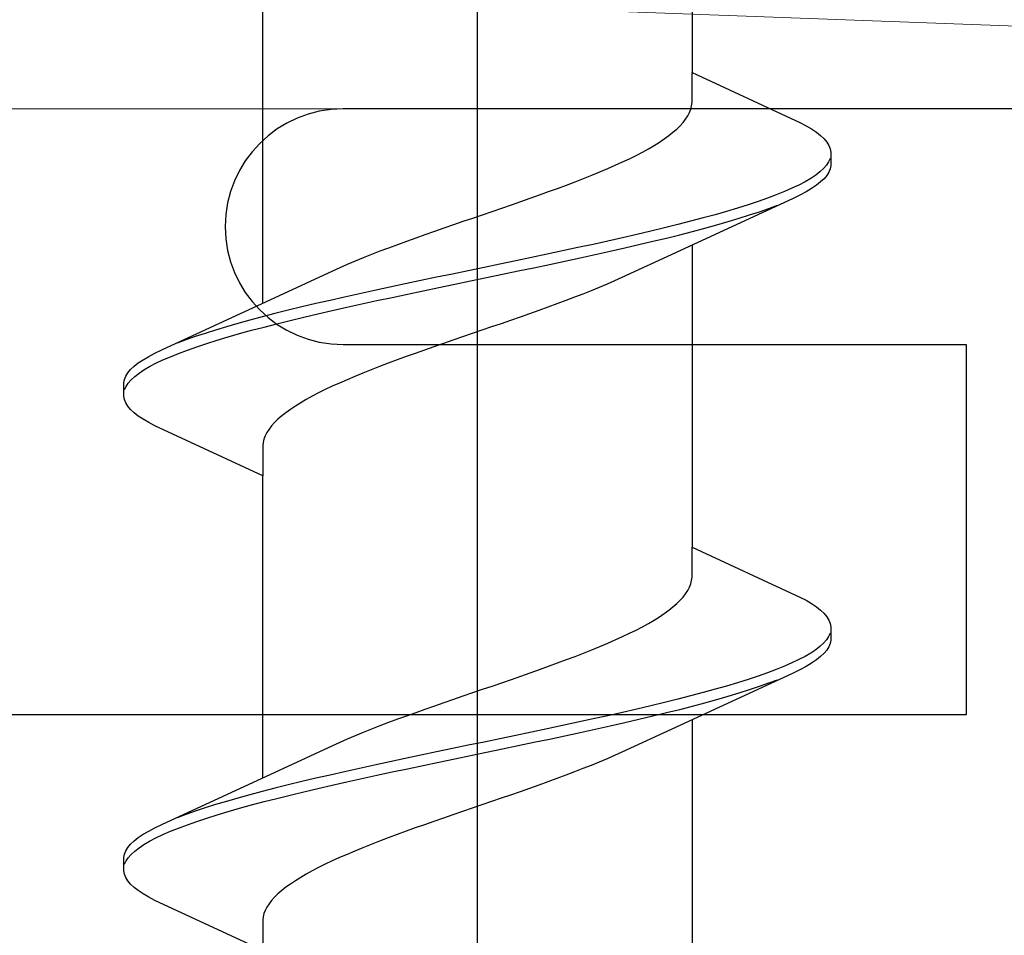
# Model space of a CAD drawing. Extents: x 0 to 990, y 0 to 1603.
# Drawn here: x 299 to 305, y 1188 to 1193 of the extents above; entities that cross this region are included whole.
import ezdxf

# ---------------------------------------------------------------- set-up
doc = ezdxf.new("R2010")
doc.units = 0
doc.layers.add('YKK_13', color=4, linetype='CONTINUOUS', lineweight=30)
doc.layers.add('YSS_K', color=3, linetype='CONTINUOUS', lineweight=13)

msp = doc.modelspace()

# ---------------------------------------------------------------- linework, layer by layer
at = {"layer": 'YKK_13', "linetype": 'ByBlock', "lineweight": -2}
msp.add_line((302.0484, 1150.489, 0), (302.0484, 1233.487, 0), dxfattribs=at)
at = {"layer": 'YKK_13', "linetype": 'ByBlock', "lineweight": -2, "ltscale": 3}
for p, q in [((303.3232, 1194.4973, 0), (303.3232, 1192.7032, 0)), ((300.7737, 1191.3324, 0), (300.7737, 1193.1266, 0)), ((303.3232, 1192.5238, 0), (303.3232, 1192.7032, 0)), ((303.3232, 1192.7032, 0), (303.9637, 1192.4065, 0)), ((303.3157, 1192.4847, 0), (303.3207, 1192.5043, 0)), ((303.3207, 1192.5043, 0), (303.3232, 1192.5238, 0)), ((303.2854, 1192.4259, 0), (303.298, 1192.4455, 0)), ((303.298, 1192.4455, 0), (303.3081, 1192.4651, 0)), ((303.3081, 1192.4651, 0), (303.3157, 1192.4847, 0)), ((303.2326, 1192.3672, 0), (303.2526, 1192.3868, 0)), ((303.2526, 1192.3868, 0), (303.2702, 1192.4063, 0)), ((303.2702, 1192.4063, 0), (303.2854, 1192.4259, 0)), ((303.9637, 1192.4065, 0), (304.0005, 1192.387, 0)), ((304.0005, 1192.387, 0), (304.0333, 1192.3674, 0)), ((303.1585, 1192.3084, 0), (303.1855, 1192.328, 0)), ((303.1855, 1192.328, 0), (303.2102, 1192.3476, 0)), ((303.2102, 1192.3476, 0), (303.2326, 1192.3672, 0)), ((304.0333, 1192.3674, 0), (304.0621, 1192.3478, 0)), ((304.0621, 1192.3478, 0), (304.0869, 1192.3282, 0)), ((304.0869, 1192.3282, 0), (304.1075, 1192.3086, 0)), ((303.0642, 1192.2497, 0), (303.0978, 1192.2693, 0)), ((303.0978, 1192.2693, 0), (303.1292, 1192.2888, 0)), ((303.1292, 1192.2888, 0), (303.1585, 1192.3084, 0)), ((304.1075, 1192.3086, 0), (304.1241, 1192.289, 0)), ((304.1241, 1192.289, 0), (304.1364, 1192.2695, 0)), ((304.1364, 1192.2695, 0), (304.1445, 1192.2499, 0)), ((302.9516, 1192.1909, 0), (302.9911, 1192.2105, 0)), ((302.9911, 1192.2105, 0), (303.0287, 1192.2301, 0)), ((303.0287, 1192.2301, 0), (303.0642, 1192.2497, 0)), ((304.1445, 1192.2499, 0), (304.1484, 1192.2303, 0)), ((304.1484, 1192.2303, 0), (304.1484, 1192.1503, 0)), ((302.8226, 1192.1322, 0), (302.8673, 1192.1518, 0)), ((302.8673, 1192.1518, 0), (302.9103, 1192.1713, 0)), ((302.9103, 1192.1713, 0), (302.9516, 1192.1909, 0)), ((304.1218, 1192.152, 0), (304.1047, 1192.1324, 0)), ((304.1348, 1192.1715, 0), (304.1218, 1192.152, 0)), ((304.1436, 1192.1911, 0), (304.1348, 1192.1715, 0)), ((304.1484, 1192.1503, 0), (304.1445, 1192.1307, 0)), ((302.6797, 1192.0734, 0), (302.7287, 1192.093, 0)), ((302.7287, 1192.093, 0), (302.7764, 1192.1126, 0)), ((302.7764, 1192.1126, 0), (302.8226, 1192.1322, 0)), ((304.058, 1192.0932, 0), (304.0286, 1192.0736, 0)), ((304.0834, 1192.1128, 0), (304.058, 1192.0932, 0)), ((304.1047, 1192.1324, 0), (304.0834, 1192.1128, 0)), ((304.1241, 1192.0915, 0), (304.1075, 1192.072, 0)), ((304.1364, 1192.1111, 0), (304.1241, 1192.0915, 0)), ((304.1445, 1192.1307, 0), (304.1364, 1192.1111, 0)), ((302.5252, 1192.0147, 0), (302.5778, 1192.0343, 0)), ((302.5778, 1192.0343, 0), (302.6293, 1192.0538, 0)), ((302.6293, 1192.0538, 0), (302.6797, 1192.0734, 0)), ((303.9578, 1192.0345, 0), (303.9166, 1192.0149, 0)), ((303.9952, 1192.054, 0), (303.9578, 1192.0345, 0)), ((304.0286, 1192.0736, 0), (303.9952, 1192.054, 0)), ((304.0621, 1192.0328, 0), (304.0333, 1192.0132, 0)), ((304.0869, 1192.0524, 0), (304.0621, 1192.0328, 0)), ((304.1075, 1192.072, 0), (304.0869, 1192.0524, 0)), ((302.3622, 1191.9559, 0), (302.4173, 1191.9755, 0)), ((302.4173, 1191.9755, 0), (302.4717, 1191.9951, 0)), ((302.4717, 1191.9951, 0), (302.5252, 1192.0147, 0)), ((303.8231, 1191.9757, 0), (303.7709, 1191.9561, 0)), ((303.8717, 1191.9953, 0), (303.8231, 1191.9757, 0)), ((303.9166, 1192.0149, 0), (303.8717, 1191.9953, 0)), ((303.9637, 1191.974, 0), (303.9231, 1191.9545, 0)), ((304.0005, 1191.9936, 0), (303.9637, 1191.974, 0)), ((304.0333, 1192.0132, 0), (304.0005, 1191.9936, 0)), ((302.1935, 1191.8972, 0), (302.2502, 1191.9168, 0)), ((302.2502, 1191.9168, 0), (302.3064, 1191.9363, 0)), ((302.3064, 1191.9363, 0), (302.3622, 1191.9559, 0)), ((303.9231, 1191.9545, 0), (303.2245, 1191.6317, 0)), ((303.6562, 1191.917, 0), (303.5939, 1191.8974, 0)), ((303.7152, 1191.9365, 0), (303.6562, 1191.917, 0)), ((303.7709, 1191.9561, 0), (303.7152, 1191.9365, 0)), ((303.779, 1191.8957, 0), (303.8307, 1191.9153, 0)), ((302.0221, 1191.8384, 0), (302.0793, 1191.858, 0)), ((302.0793, 1191.858, 0), (302.1365, 1191.8776, 0)), ((302.1365, 1191.8776, 0), (302.1935, 1191.8972, 0)), ((303.4602, 1191.8582, 0), (303.389, 1191.8386, 0)), ((303.5286, 1191.8778, 0), (303.4602, 1191.8582, 0)), ((303.5939, 1191.8974, 0), (303.5286, 1191.8778, 0)), ((303.6036, 1191.837, 0), (303.6653, 1191.8565, 0)), ((303.6653, 1191.8565, 0), (303.7239, 1191.8761, 0)), ((303.7239, 1191.8761, 0), (303.779, 1191.8957, 0)), ((301.8513, 1191.7797, 0), (301.908, 1191.7993, 0)), ((301.908, 1191.7993, 0), (301.965, 1191.8188, 0)), ((301.965, 1191.8188, 0), (302.0221, 1191.8384, 0)), ((303.2387, 1191.7995, 0), (303.1599, 1191.7799, 0)), ((303.3151, 1191.819, 0), (303.2387, 1191.7995, 0)), ((303.389, 1191.8386, 0), (303.3151, 1191.819, 0)), ((303.4, 1191.7782, 0), (303.4708, 1191.7978, 0)), ((303.4708, 1191.7978, 0), (303.5387, 1191.8174, 0)), ((303.5387, 1191.8174, 0), (303.6036, 1191.837, 0)), ((301.684, 1191.7209, 0), (301.7391, 1191.7405, 0)), ((301.7391, 1191.7405, 0), (301.7949, 1191.7601, 0)), ((301.7949, 1191.7601, 0), (301.8513, 1191.7797, 0)), ((302.9956, 1191.7407, 0), (302.9106, 1191.7211, 0)), ((303.0788, 1191.7603, 0), (302.9956, 1191.7407, 0)), ((303.1599, 1191.7799, 0), (303.0788, 1191.7603, 0)), ((303.1719, 1191.7195, 0), (303.2504, 1191.739, 0)), ((303.2504, 1191.739, 0), (303.3265, 1191.7586, 0)), ((303.3265, 1191.7586, 0), (303.4, 1191.7782, 0)), ((301.5232, 1191.6622, 0), (301.5759, 1191.6818, 0)), ((301.5759, 1191.6818, 0), (301.6295, 1191.7013, 0)), ((301.6295, 1191.7013, 0), (301.684, 1191.7209, 0)), ((302.7354, 1191.682, 0), (302.6457, 1191.6624, 0)), ((302.8238, 1191.7015, 0), (302.7354, 1191.682, 0)), ((302.9106, 1191.7211, 0), (302.8238, 1191.7015, 0)), ((302.9236, 1191.6607, 0), (303.0083, 1191.6803, 0)), ((303.0083, 1191.6803, 0), (303.0912, 1191.6999, 0)), ((303.0912, 1191.6999, 0), (303.1719, 1191.7195, 0)), ((303.3232, 1191.6773, 0), (303.3232, 1189.8832, 0)), ((301.372, 1191.6034, 0), (301.4212, 1191.623, 0)), ((301.4212, 1191.623, 0), (301.4717, 1191.6426, 0)), ((301.4717, 1191.6426, 0), (301.5232, 1191.6622, 0)), ((302.4628, 1191.6232, 0), (302.37, 1191.6036, 0)), ((302.5547, 1191.6428, 0), (302.4628, 1191.6232, 0)), ((302.6457, 1191.6624, 0), (302.5547, 1191.6428, 0)), ((302.6593, 1191.602, 0), (302.7489, 1191.6215, 0)), ((302.7489, 1191.6215, 0), (302.837, 1191.6411, 0)), ((302.837, 1191.6411, 0), (302.9236, 1191.6607, 0)), ((303.2245, 1191.6317, 0), (302.9069, 1191.4847, 0)), ((301.2331, 1191.5447, 0), (301.2779, 1191.5643, 0)), ((301.2779, 1191.5643, 0), (301.3242, 1191.5838, 0)), ((301.3242, 1191.5838, 0), (301.372, 1191.6034, 0)), ((302.1826, 1191.5645, 0), (302.0884, 1191.5449, 0)), ((302.2765, 1191.584, 0), (302.1826, 1191.5645, 0)), ((302.37, 1191.6036, 0), (302.2765, 1191.584, 0)), ((302.384, 1191.5432, 0), (302.4767, 1191.5628, 0)), ((302.4767, 1191.5628, 0), (302.5686, 1191.5824, 0)), ((302.5686, 1191.5824, 0), (302.6593, 1191.602, 0)), ((300.8724, 1191.378, 0), (301.1899, 1191.5251, 0)), ((301.1899, 1191.5251, 0), (301.2331, 1191.5447, 0)), ((301.9, 1191.5057, 0), (301.8062, 1191.4861, 0)), ((301.9942, 1191.5253, 0), (301.9, 1191.5057, 0)), ((302.0884, 1191.5449, 0), (301.9942, 1191.5253, 0)), ((302.1027, 1191.4845, 0), (302.1968, 1191.504, 0)), ((302.1968, 1191.504, 0), (302.2907, 1191.5236, 0)), ((302.2907, 1191.5236, 0), (302.384, 1191.5432, 0)), ((301.6201, 1191.447, 0), (301.5283, 1191.4274, 0)), ((301.7128, 1191.4665, 0), (301.6201, 1191.447, 0)), ((301.8062, 1191.4861, 0), (301.7128, 1191.4665, 0)), ((301.8204, 1191.4257, 0), (301.9143, 1191.4453, 0)), ((301.9143, 1191.4453, 0), (302.0084, 1191.4649, 0)), ((302.0084, 1191.4649, 0), (302.1027, 1191.4845, 0)), ((302.819, 1191.4455, 0), (302.7726, 1191.4259, 0)), ((302.8638, 1191.4651, 0), (302.819, 1191.4455, 0)), ((302.9069, 1191.4847, 0), (302.8638, 1191.4651, 0)), ((301.348, 1191.3882, 0), (301.2599, 1191.3686, 0)), ((301.4375, 1191.4078, 0), (301.348, 1191.3882, 0)), ((301.5283, 1191.4274, 0), (301.4375, 1191.4078, 0)), ((301.5421, 1191.367, 0), (301.6341, 1191.3865, 0)), ((301.6341, 1191.3865, 0), (301.7269, 1191.4061, 0)), ((301.7269, 1191.4061, 0), (301.8204, 1191.4257, 0)), ((302.6757, 1191.3867, 0), (302.6252, 1191.3672, 0)), ((302.7248, 1191.4063, 0), (302.6757, 1191.3867, 0)), ((302.7726, 1191.4259, 0), (302.7248, 1191.4063, 0)), ((300.1738, 1191.0553, 0), (300.8724, 1191.378, 0)), ((301.0885, 1191.3295, 0), (301.0057, 1191.3099, 0)), ((301.1733, 1191.349, 0), (301.0885, 1191.3295, 0)), ((301.2599, 1191.3686, 0), (301.1733, 1191.349, 0)), ((301.2731, 1191.3082, 0), (301.3615, 1191.3278, 0)), ((301.3615, 1191.3278, 0), (301.4512, 1191.3474, 0)), ((301.4512, 1191.3474, 0), (301.5421, 1191.367, 0)), ((302.521, 1191.328, 0), (302.4674, 1191.3084, 0)), ((302.5736, 1191.3476, 0), (302.521, 1191.328, 0)), ((302.6252, 1191.3672, 0), (302.5736, 1191.3476, 0)), ((300.8464, 1191.2707, 0), (300.7704, 1191.2511, 0)), ((300.9249, 1191.2903, 0), (300.8464, 1191.2707, 0)), ((301.0057, 1191.3099, 0), (300.9249, 1191.2903, 0)), ((301.0181, 1191.2495, 0), (301.1012, 1191.269, 0)), ((301.1012, 1191.269, 0), (301.1863, 1191.2886, 0)), ((301.1863, 1191.2886, 0), (301.2731, 1191.3082, 0)), ((302.3577, 1191.2692, 0), (302.3019, 1191.2497, 0)), ((302.4129, 1191.2888, 0), (302.3577, 1191.2692, 0)), ((302.4674, 1191.3084, 0), (302.4129, 1191.2888, 0)), ((300.6261, 1191.212, 0), (300.5582, 1191.1924, 0)), ((300.6969, 1191.2315, 0), (300.6261, 1191.212, 0)), ((300.7704, 1191.2511, 0), (300.6969, 1191.2315, 0)), ((300.7817, 1191.1907, 0), (300.8582, 1191.2103, 0)), ((300.8582, 1191.2103, 0), (300.937, 1191.2299, 0)), ((300.937, 1191.2299, 0), (301.0181, 1191.2495, 0)), ((302.1889, 1191.2105, 0), (302.1319, 1191.1909, 0)), ((302.2456, 1191.2301, 0), (302.1889, 1191.2105, 0)), ((302.3019, 1191.2497, 0), (302.2456, 1191.2301, 0)), ((300.4315, 1191.1532, 0), (300.373, 1191.1336, 0)), ((300.4933, 1191.1728, 0), (300.4315, 1191.1532, 0)), ((300.5582, 1191.1924, 0), (300.4933, 1191.1728, 0)), ((300.5683, 1191.132, 0), (300.6366, 1191.1515, 0)), ((300.6366, 1191.1515, 0), (300.7078, 1191.1711, 0)), ((300.7078, 1191.1711, 0), (300.7817, 1191.1907, 0)), ((302.0175, 1191.1517, 0), (301.9604, 1191.1322, 0)), ((302.0747, 1191.1713, 0), (302.0175, 1191.1517, 0)), ((302.1319, 1191.1909, 0), (302.0747, 1191.1713, 0)), ((300.3179, 1191.114, 0), (300.2662, 1191.0945, 0)), ((300.373, 1191.1336, 0), (300.3179, 1191.114, 0)), ((300.3816, 1191.0732, 0), (300.4407, 1191.0928, 0)), ((300.4407, 1191.0928, 0), (300.5029, 1191.1124, 0)), ((300.5029, 1191.1124, 0), (300.5683, 1191.132, 0)), ((301.8467, 1191.093, 0), (301.7904, 1191.0734, 0)), ((301.9034, 1191.1126, 0), (301.8467, 1191.093, 0)), ((301.9604, 1191.1322, 0), (301.9034, 1191.1126, 0)), ((300.0964, 1191.0161, 0), (300.1331, 1191.0357, 0)), ((300.1331, 1191.0357, 0), (300.1738, 1191.0553, 0)), ((300.2252, 1191.0145, 0), (300.2738, 1191.034, 0)), ((300.2738, 1191.034, 0), (300.326, 1191.0536, 0)), ((300.326, 1191.0536, 0), (300.3816, 1191.0732, 0)), ((301.6795, 1191.0342, 0), (301.6252, 1191.0147, 0)), ((301.7347, 1191.0538, 0), (301.6795, 1191.0342, 0)), ((301.7904, 1191.0734, 0), (301.7347, 1191.0538, 0)), ((300.01, 1190.9574, 0), (300.0348, 1190.977, 0)), ((300.0348, 1190.977, 0), (300.0636, 1190.9965, 0)), ((300.0636, 1190.9965, 0), (300.0964, 1191.0161, 0)), ((300.1017, 1190.9557, 0), (300.139, 1190.9753, 0)), ((300.139, 1190.9753, 0), (300.1802, 1190.9949, 0)), ((300.1802, 1190.9949, 0), (300.2252, 1191.0145, 0)), ((301.5191, 1190.9755, 0), (301.4675, 1190.9559, 0)), ((301.5716, 1190.9951, 0), (301.5191, 1190.9755, 0)), ((301.6252, 1191.0147, 0), (301.5716, 1190.9951, 0)), ((299.9605, 1190.8986, 0), (299.9728, 1190.9182, 0)), ((299.9728, 1190.9182, 0), (299.9893, 1190.9378, 0)), ((299.9893, 1190.9378, 0), (300.01, 1190.9574, 0)), ((300.0135, 1190.897, 0), (300.0389, 1190.9165, 0)), ((300.0389, 1190.9165, 0), (300.0683, 1190.9361, 0)), ((300.0683, 1190.9361, 0), (300.1017, 1190.9557, 0)), ((301.3681, 1190.9167, 0), (301.3205, 1190.8972, 0)), ((301.4172, 1190.9363, 0), (301.3681, 1190.9167, 0)), ((301.4675, 1190.9559, 0), (301.4172, 1190.9363, 0)), ((299.9484, 1190.8595, 0), (299.9523, 1190.879, 0)), ((299.9484, 1190.7795, 0), (299.9484, 1190.8595, 0)), ((299.9523, 1190.879, 0), (299.9605, 1190.8986, 0)), ((299.9621, 1190.8382, 0), (299.975, 1190.8578, 0)), ((299.975, 1190.8578, 0), (299.9922, 1190.8774, 0)), ((299.9922, 1190.8774, 0), (300.0135, 1190.897, 0)), ((301.2296, 1190.858, 0), (301.1865, 1190.8384, 0)), ((301.2742, 1190.8776, 0), (301.2296, 1190.858, 0)), ((301.3205, 1190.8972, 0), (301.2742, 1190.8776, 0)), ((299.9533, 1190.8186, 0), (299.9621, 1190.8382, 0)), ((301.1058, 1190.7992, 0), (301.0682, 1190.7797, 0)), ((301.1452, 1190.8188, 0), (301.1058, 1190.7992, 0)), ((301.1865, 1190.8384, 0), (301.1452, 1190.8188, 0)), ((299.9523, 1190.7599, 0), (299.9484, 1190.7795, 0)), ((299.9605, 1190.7403, 0), (299.9523, 1190.7599, 0)), ((299.9728, 1190.7207, 0), (299.9605, 1190.7403, 0)), ((300.9991, 1190.7405, 0), (300.9676, 1190.7209, 0)), ((301.0326, 1190.7601, 0), (300.9991, 1190.7405, 0)), ((301.0682, 1190.7797, 0), (301.0326, 1190.7601, 0)), ((299.9893, 1190.7011, 0), (299.9728, 1190.7207, 0)), ((300.01, 1190.6815, 0), (299.9893, 1190.7011, 0)), ((300.0348, 1190.662, 0), (300.01, 1190.6815, 0)), ((300.9114, 1190.6817, 0), (300.8866, 1190.6622, 0)), ((300.9384, 1190.7013, 0), (300.9114, 1190.6817, 0)), ((300.9676, 1190.7209, 0), (300.9384, 1190.7013, 0)), ((300.0636, 1190.6424, 0), (300.0348, 1190.662, 0)), ((300.0964, 1190.6228, 0), (300.0636, 1190.6424, 0)), ((300.1331, 1190.6032, 0), (300.0964, 1190.6228, 0)), ((300.8442, 1190.623, 0), (300.8266, 1190.6034, 0)), ((300.8642, 1190.6426, 0), (300.8442, 1190.623, 0)), ((300.8866, 1190.6622, 0), (300.8642, 1190.6426, 0)), ((300.7737, 1190.3066, 0), (300.1331, 1190.6032, 0)), ((300.7989, 1190.5642, 0), (300.7888, 1190.5447, 0)), ((300.8115, 1190.5838, 0), (300.7989, 1190.5642, 0)), ((300.8266, 1190.6034, 0), (300.8115, 1190.5838, 0)), ((300.7762, 1190.5055, 0), (300.7737, 1190.4859, 0)), ((300.7812, 1190.5251, 0), (300.7762, 1190.5055, 0)), ((300.7888, 1190.5447, 0), (300.7812, 1190.5251, 0)), ((300.7737, 1190.4859, 0), (300.7737, 1190.3066, 0)), ((300.7737, 1188.5124, 0), (300.7737, 1190.3066, 0)), ((303.3232, 1189.7038, 0), (303.3232, 1189.8832, 0)), ((303.3232, 1189.8832, 0), (303.9637, 1189.5865, 0)), ((303.3207, 1189.6843, 0), (303.3232, 1189.7038, 0)), ((303.298, 1189.6255, 0), (303.3081, 1189.6451, 0)), ((303.3081, 1189.6451, 0), (303.3157, 1189.6647, 0)), ((303.3157, 1189.6647, 0), (303.3207, 1189.6843, 0)), ((303.2526, 1189.5668, 0), (303.2702, 1189.5863, 0)), ((303.2702, 1189.5863, 0), (303.2854, 1189.6059, 0)), ((303.2854, 1189.6059, 0), (303.298, 1189.6255, 0)), ((303.9637, 1189.5865, 0), (304.0005, 1189.567, 0)), ((303.1855, 1189.508, 0), (303.2102, 1189.5276, 0)), ((303.2102, 1189.5276, 0), (303.2326, 1189.5472, 0)), ((303.2326, 1189.5472, 0), (303.2526, 1189.5668, 0)), ((304.0005, 1189.567, 0), (304.0333, 1189.5474, 0)), ((304.0333, 1189.5474, 0), (304.0621, 1189.5278, 0)), ((304.0621, 1189.5278, 0), (304.0869, 1189.5082, 0)), ((303.0978, 1189.4493, 0), (303.1292, 1189.4688, 0)), ((303.1292, 1189.4688, 0), (303.1585, 1189.4884, 0)), ((303.1585, 1189.4884, 0), (303.1855, 1189.508, 0)), ((304.0869, 1189.5082, 0), (304.1075, 1189.4886, 0)), ((304.1075, 1189.4886, 0), (304.1241, 1189.469, 0)), ((304.1241, 1189.469, 0), (304.1364, 1189.4495, 0)), ((302.9911, 1189.3905, 0), (303.0287, 1189.4101, 0)), ((303.0287, 1189.4101, 0), (303.0642, 1189.4297, 0)), ((303.0642, 1189.4297, 0), (303.0978, 1189.4493, 0)), ((304.1364, 1189.4495, 0), (304.1445, 1189.4299, 0)), ((304.1445, 1189.4299, 0), (304.1484, 1189.4103, 0)), ((304.1484, 1189.4103, 0), (304.1484, 1189.3303, 0)), ((302.8673, 1189.3318, 0), (302.9103, 1189.3513, 0)), ((302.9103, 1189.3513, 0), (302.9516, 1189.3709, 0)), ((302.9516, 1189.3709, 0), (302.9911, 1189.3905, 0)), ((304.1348, 1189.3515, 0), (304.1218, 1189.332, 0)), ((304.1436, 1189.3711, 0), (304.1348, 1189.3515, 0)), ((302.7287, 1189.273, 0), (302.7764, 1189.2926, 0)), ((302.7764, 1189.2926, 0), (302.8226, 1189.3122, 0)), ((302.8226, 1189.3122, 0), (302.8673, 1189.3318, 0)), ((304.0834, 1189.2928, 0), (304.058, 1189.2732, 0)), ((304.1047, 1189.3124, 0), (304.0834, 1189.2928, 0)), ((304.1218, 1189.332, 0), (304.1047, 1189.3124, 0)), ((304.1364, 1189.2911, 0), (304.1241, 1189.2715, 0)), ((304.1445, 1189.3107, 0), (304.1364, 1189.2911, 0)), ((304.1484, 1189.3303, 0), (304.1445, 1189.3107, 0)), ((302.5778, 1189.2143, 0), (302.6293, 1189.2338, 0)), ((302.6293, 1189.2338, 0), (302.6797, 1189.2534, 0)), ((302.6797, 1189.2534, 0), (302.7287, 1189.273, 0)), ((303.9952, 1189.234, 0), (303.9578, 1189.2145, 0)), ((304.0286, 1189.2536, 0), (303.9952, 1189.234, 0)), ((304.058, 1189.2732, 0), (304.0286, 1189.2536, 0)), ((304.0869, 1189.2324, 0), (304.0621, 1189.2128, 0)), ((304.1075, 1189.252, 0), (304.0869, 1189.2324, 0)), ((304.1241, 1189.2715, 0), (304.1075, 1189.252, 0)), ((302.4173, 1189.1555, 0), (302.4717, 1189.1751, 0)), ((302.4717, 1189.1751, 0), (302.5252, 1189.1947, 0)), ((302.5252, 1189.1947, 0), (302.5778, 1189.2143, 0)), ((303.8717, 1189.1753, 0), (303.8231, 1189.1557, 0)), ((303.9166, 1189.1949, 0), (303.8717, 1189.1753, 0)), ((303.9578, 1189.2145, 0), (303.9166, 1189.1949, 0)), ((304.0005, 1189.1736, 0), (303.9637, 1189.154, 0)), ((304.0333, 1189.1932, 0), (304.0005, 1189.1736, 0)), ((304.0621, 1189.2128, 0), (304.0333, 1189.1932, 0)), ((302.2502, 1189.0968, 0), (302.3064, 1189.1163, 0)), ((302.3064, 1189.1163, 0), (302.3622, 1189.1359, 0)), ((302.3622, 1189.1359, 0), (302.4173, 1189.1555, 0)), ((303.9231, 1189.1345, 0), (303.2245, 1188.8117, 0)), ((303.7152, 1189.1165, 0), (303.6562, 1189.097, 0)), ((303.7709, 1189.1361, 0), (303.7152, 1189.1165, 0)), ((303.8231, 1189.1557, 0), (303.7709, 1189.1361, 0)), ((303.9637, 1189.154, 0), (303.9231, 1189.1345, 0)), ((302.0793, 1189.038, 0), (302.1365, 1189.0576, 0)), ((302.1365, 1189.0576, 0), (302.1935, 1189.0772, 0)), ((302.1935, 1189.0772, 0), (302.2502, 1189.0968, 0)), ((303.5286, 1189.0578, 0), (303.4602, 1189.0382, 0)), ((303.5939, 1189.0774, 0), (303.5286, 1189.0578, 0)), ((303.6562, 1189.097, 0), (303.5939, 1189.0774, 0)), ((303.6653, 1189.0365, 0), (303.7239, 1189.0561, 0)), ((303.7239, 1189.0561, 0), (303.779, 1189.0757, 0)), ((303.779, 1189.0757, 0), (303.8307, 1189.0953, 0)), ((301.908, 1188.9793, 0), (301.965, 1188.9988, 0)), ((301.965, 1188.9988, 0), (302.0221, 1189.0184, 0)), ((302.0221, 1189.0184, 0), (302.0793, 1189.038, 0)), ((303.3151, 1188.999, 0), (303.2387, 1188.9795, 0)), ((303.389, 1189.0186, 0), (303.3151, 1188.999, 0)), ((303.4602, 1189.0382, 0), (303.389, 1189.0186, 0)), ((303.4708, 1188.9778, 0), (303.5387, 1188.9974, 0)), ((303.5387, 1188.9974, 0), (303.6036, 1189.017, 0)), ((303.6036, 1189.017, 0), (303.6653, 1189.0365, 0)), ((301.7391, 1188.9205, 0), (301.7949, 1188.9401, 0)), ((301.7949, 1188.9401, 0), (301.8513, 1188.9597, 0)), ((301.8513, 1188.9597, 0), (301.908, 1188.9793, 0)), ((303.0788, 1188.9403, 0), (302.9956, 1188.9207, 0)), ((303.1599, 1188.9599, 0), (303.0788, 1188.9403, 0)), ((303.2387, 1188.9795, 0), (303.1599, 1188.9599, 0)), ((303.2504, 1188.919, 0), (303.3265, 1188.9386, 0)), ((303.3265, 1188.9386, 0), (303.4, 1188.9582, 0)), ((303.4, 1188.9582, 0), (303.4708, 1188.9778, 0)), ((301.5759, 1188.8618, 0), (301.6295, 1188.8813, 0)), ((301.6295, 1188.8813, 0), (301.684, 1188.9009, 0)), ((301.684, 1188.9009, 0), (301.7391, 1188.9205, 0)), ((302.8238, 1188.8815, 0), (302.7354, 1188.862, 0)), ((302.9106, 1188.9011, 0), (302.8238, 1188.8815, 0)), ((302.9956, 1188.9207, 0), (302.9106, 1188.9011, 0)), ((303.0083, 1188.8603, 0), (303.0912, 1188.8799, 0)), ((303.0912, 1188.8799, 0), (303.1719, 1188.8995, 0)), ((303.1719, 1188.8995, 0), (303.2504, 1188.919, 0)), ((301.4212, 1188.803, 0), (301.4717, 1188.8226, 0)), ((301.4717, 1188.8226, 0), (301.5232, 1188.8422, 0)), ((301.5232, 1188.8422, 0), (301.5759, 1188.8618, 0)), ((302.5547, 1188.8228, 0), (302.4628, 1188.8032, 0)), ((302.6457, 1188.8424, 0), (302.5547, 1188.8228, 0)), ((302.7354, 1188.862, 0), (302.6457, 1188.8424, 0)), ((302.7489, 1188.8015, 0), (302.837, 1188.8211, 0)), ((302.837, 1188.8211, 0), (302.9236, 1188.8407, 0)), ((303.2245, 1188.8117, 0), (302.9069, 1188.6647, 0)), ((302.9236, 1188.8407, 0), (303.0083, 1188.8603, 0)), ((303.3232, 1188.8573, 0), (303.3232, 1187.0632, 0)), ((301.2779, 1188.7443, 0), (301.3242, 1188.7638, 0)), ((301.3242, 1188.7638, 0), (301.372, 1188.7834, 0)), ((301.372, 1188.7834, 0), (301.4212, 1188.803, 0)), ((302.2765, 1188.764, 0), (302.1826, 1188.7445, 0)), ((302.37, 1188.7836, 0), (302.2765, 1188.764, 0)), ((302.4628, 1188.8032, 0), (302.37, 1188.7836, 0)), ((302.4767, 1188.7428, 0), (302.5686, 1188.7624, 0)), ((302.5686, 1188.7624, 0), (302.6593, 1188.782, 0)), ((302.6593, 1188.782, 0), (302.7489, 1188.8015, 0)), ((300.8724, 1188.558, 0), (301.1899, 1188.7051, 0)), ((301.1899, 1188.7051, 0), (301.2331, 1188.7247, 0)), ((301.2331, 1188.7247, 0), (301.2779, 1188.7443, 0)), ((301.9942, 1188.7053, 0), (301.9, 1188.6857, 0)), ((302.0884, 1188.7249, 0), (301.9942, 1188.7053, 0)), ((302.1826, 1188.7445, 0), (302.0884, 1188.7249, 0)), ((302.1968, 1188.684, 0), (302.2907, 1188.7036, 0)), ((302.2907, 1188.7036, 0), (302.384, 1188.7232, 0)), ((302.384, 1188.7232, 0), (302.4767, 1188.7428, 0)), ((301.7128, 1188.6465, 0), (301.6201, 1188.627, 0)), ((301.8062, 1188.6661, 0), (301.7128, 1188.6465, 0)), ((301.9, 1188.6857, 0), (301.8062, 1188.6661, 0)), ((301.9143, 1188.6253, 0), (302.0084, 1188.6449, 0)), ((302.0084, 1188.6449, 0), (302.1027, 1188.6645, 0)), ((302.1027, 1188.6645, 0), (302.1968, 1188.684, 0)), ((302.8638, 1188.6451, 0), (302.819, 1188.6255, 0)), ((302.9069, 1188.6647, 0), (302.8638, 1188.6451, 0)), ((301.4375, 1188.5878, 0), (301.348, 1188.5682, 0)), ((301.5283, 1188.6074, 0), (301.4375, 1188.5878, 0)), ((301.6201, 1188.627, 0), (301.5283, 1188.6074, 0)), ((301.6341, 1188.5665, 0), (301.7269, 1188.5861, 0)), ((301.7269, 1188.5861, 0), (301.8204, 1188.6057, 0)), ((301.8204, 1188.6057, 0), (301.9143, 1188.6253, 0)), ((302.7248, 1188.5863, 0), (302.6757, 1188.5667, 0)), ((302.7726, 1188.6059, 0), (302.7248, 1188.5863, 0)), ((302.819, 1188.6255, 0), (302.7726, 1188.6059, 0)), ((300.1738, 1188.2353, 0), (300.8724, 1188.558, 0)), ((301.1733, 1188.529, 0), (301.0885, 1188.5095, 0)), ((301.2599, 1188.5486, 0), (301.1733, 1188.529, 0)), ((301.348, 1188.5682, 0), (301.2599, 1188.5486, 0)), ((301.3615, 1188.5078, 0), (301.4512, 1188.5274, 0)), ((301.4512, 1188.5274, 0), (301.5421, 1188.547, 0)), ((301.5421, 1188.547, 0), (301.6341, 1188.5665, 0)), ((302.5736, 1188.5276, 0), (302.521, 1188.508, 0)), ((302.6252, 1188.5472, 0), (302.5736, 1188.5276, 0)), ((302.6757, 1188.5667, 0), (302.6252, 1188.5472, 0)), ((300.9249, 1188.4703, 0), (300.8464, 1188.4507, 0)), ((301.0057, 1188.4899, 0), (300.9249, 1188.4703, 0)), ((301.0885, 1188.5095, 0), (301.0057, 1188.4899, 0)), ((301.1012, 1188.449, 0), (301.1863, 1188.4686, 0)), ((301.1863, 1188.4686, 0), (301.2731, 1188.4882, 0)), ((301.2731, 1188.4882, 0), (301.3615, 1188.5078, 0)), ((302.4129, 1188.4688, 0), (302.3577, 1188.4492, 0)), ((302.4674, 1188.4884, 0), (302.4129, 1188.4688, 0)), ((302.521, 1188.508, 0), (302.4674, 1188.4884, 0)), ((300.6969, 1188.4115, 0), (300.6261, 1188.392, 0)), ((300.7704, 1188.4311, 0), (300.6969, 1188.4115, 0)), ((300.8464, 1188.4507, 0), (300.7704, 1188.4311, 0)), ((300.8582, 1188.3903, 0), (300.937, 1188.4099, 0)), ((300.937, 1188.4099, 0), (301.0181, 1188.4295, 0)), ((301.0181, 1188.4295, 0), (301.1012, 1188.449, 0)), ((302.2456, 1188.4101, 0), (302.1889, 1188.3905, 0)), ((302.3019, 1188.4297, 0), (302.2456, 1188.4101, 0)), ((302.3577, 1188.4492, 0), (302.3019, 1188.4297, 0)), ((300.4933, 1188.3528, 0), (300.4315, 1188.3332, 0)), ((300.5582, 1188.3724, 0), (300.4933, 1188.3528, 0)), ((300.6261, 1188.392, 0), (300.5582, 1188.3724, 0)), ((300.6366, 1188.3315, 0), (300.7078, 1188.3511, 0)), ((300.7078, 1188.3511, 0), (300.7817, 1188.3707, 0)), ((300.7817, 1188.3707, 0), (300.8582, 1188.3903, 0)), ((302.0747, 1188.3513, 0), (302.0175, 1188.3317, 0)), ((302.1319, 1188.3709, 0), (302.0747, 1188.3513, 0)), ((302.1889, 1188.3905, 0), (302.1319, 1188.3709, 0)), ((300.3179, 1188.294, 0), (300.2662, 1188.2745, 0)), ((300.373, 1188.3136, 0), (300.3179, 1188.294, 0)), ((300.4315, 1188.3332, 0), (300.373, 1188.3136, 0)), ((300.4407, 1188.2728, 0), (300.5029, 1188.2924, 0)), ((300.5029, 1188.2924, 0), (300.5683, 1188.312, 0)), ((300.5683, 1188.312, 0), (300.6366, 1188.3315, 0)), ((301.9034, 1188.2926, 0), (301.8467, 1188.273, 0)), ((301.9604, 1188.3122, 0), (301.9034, 1188.2926, 0)), ((302.0175, 1188.3317, 0), (301.9604, 1188.3122, 0)), ((300.1331, 1188.2157, 0), (300.1738, 1188.2353, 0)), ((300.2738, 1188.214, 0), (300.326, 1188.2336, 0)), ((300.326, 1188.2336, 0), (300.3816, 1188.2532, 0)), ((300.3816, 1188.2532, 0), (300.4407, 1188.2728, 0)), ((301.7347, 1188.2338, 0), (301.6795, 1188.2142, 0)), ((301.7904, 1188.2534, 0), (301.7347, 1188.2338, 0)), ((301.8467, 1188.273, 0), (301.7904, 1188.2534, 0)), ((300.0348, 1188.157, 0), (300.0636, 1188.1765, 0)), ((300.0636, 1188.1765, 0), (300.0964, 1188.1961, 0)), ((300.0964, 1188.1961, 0), (300.1331, 1188.2157, 0)), ((300.139, 1188.1553, 0), (300.1802, 1188.1749, 0)), ((300.1802, 1188.1749, 0), (300.2252, 1188.1945, 0)), ((300.2252, 1188.1945, 0), (300.2738, 1188.214, 0)), ((301.5716, 1188.1751, 0), (301.5191, 1188.1555, 0)), ((301.6252, 1188.1947, 0), (301.5716, 1188.1751, 0)), ((301.6795, 1188.2142, 0), (301.6252, 1188.1947, 0)), ((299.9728, 1188.0982, 0), (299.9893, 1188.1178, 0)), ((299.9893, 1188.1178, 0), (300.01, 1188.1374, 0)), ((300.01, 1188.1374, 0), (300.0348, 1188.157, 0)), ((300.0389, 1188.0965, 0), (300.0683, 1188.1161, 0)), ((300.0683, 1188.1161, 0), (300.1017, 1188.1357, 0)), ((300.1017, 1188.1357, 0), (300.139, 1188.1553, 0)), ((301.4172, 1188.1163, 0), (301.3681, 1188.0967, 0)), ((301.4675, 1188.1359, 0), (301.4172, 1188.1163, 0)), ((301.5191, 1188.1555, 0), (301.4675, 1188.1359, 0)), ((299.9484, 1188.0395, 0), (299.9523, 1188.059, 0)), ((299.9523, 1188.059, 0), (299.9605, 1188.0786, 0)), ((299.9605, 1188.0786, 0), (299.9728, 1188.0982, 0)), ((299.975, 1188.0378, 0), (299.9922, 1188.0574, 0)), ((299.9922, 1188.0574, 0), (300.0135, 1188.077, 0)), ((300.0135, 1188.077, 0), (300.0389, 1188.0965, 0)), ((301.2742, 1188.0576, 0), (301.2296, 1188.038, 0)), ((301.3205, 1188.0772, 0), (301.2742, 1188.0576, 0)), ((301.3681, 1188.0967, 0), (301.3205, 1188.0772, 0)), ((299.9484, 1187.9595, 0), (299.9484, 1188.0395, 0)), ((299.9533, 1187.9986, 0), (299.9621, 1188.0182, 0)), ((299.9621, 1188.0182, 0), (299.975, 1188.0378, 0)), ((301.1452, 1187.9988, 0), (301.1058, 1187.9792, 0)), ((301.1865, 1188.0184, 0), (301.1452, 1187.9988, 0)), ((301.2296, 1188.038, 0), (301.1865, 1188.0184, 0)), ((299.9523, 1187.9399, 0), (299.9484, 1187.9595, 0)), ((299.9605, 1187.9203, 0), (299.9523, 1187.9399, 0)), ((301.0326, 1187.9401, 0), (300.9991, 1187.9205, 0)), ((301.0682, 1187.9597, 0), (301.0326, 1187.9401, 0)), ((301.1058, 1187.9792, 0), (301.0682, 1187.9597, 0)), ((299.9728, 1187.9007, 0), (299.9605, 1187.9203, 0)), ((299.9893, 1187.8811, 0), (299.9728, 1187.9007, 0)), ((300.01, 1187.8615, 0), (299.9893, 1187.8811, 0)), ((300.9384, 1187.8813, 0), (300.9114, 1187.8617, 0)), ((300.9676, 1187.9009, 0), (300.9384, 1187.8813, 0)), ((300.9991, 1187.9205, 0), (300.9676, 1187.9009, 0)), ((300.0348, 1187.842, 0), (300.01, 1187.8615, 0)), ((300.0636, 1187.8224, 0), (300.0348, 1187.842, 0)), ((300.0964, 1187.8028, 0), (300.0636, 1187.8224, 0)), ((300.8642, 1187.8226, 0), (300.8442, 1187.803, 0)), ((300.8866, 1187.8422, 0), (300.8642, 1187.8226, 0)), ((300.9114, 1187.8617, 0), (300.8866, 1187.8422, 0)), ((300.1331, 1187.7832, 0), (300.0964, 1187.8028, 0)), ((300.7737, 1187.4866, 0), (300.1331, 1187.7832, 0)), ((300.8115, 1187.7638, 0), (300.7989, 1187.7442, 0)), ((300.8266, 1187.7834, 0), (300.8115, 1187.7638, 0)), ((300.8442, 1187.803, 0), (300.8266, 1187.7834, 0)), ((300.7812, 1187.7051, 0), (300.7762, 1187.6855, 0)), ((300.7888, 1187.7247, 0), (300.7812, 1187.7051, 0)), ((300.7989, 1187.7442, 0), (300.7888, 1187.7247, 0)), ((300.7762, 1187.6855, 0), (300.7737, 1187.6659, 0)), ((300.7737, 1187.6659, 0), (300.7737, 1187.4866, 0))]:
    msp.add_line(p, q, dxfattribs=at)
at = {"layer": 'YSS_K', "linetype": 'Continuous', "ltscale": 1.5}
for p, q in [((318.5507, 1192.487), (237.4508, 1195.487, 0)), ((237.8507, 1192.487, 0), (318.5507, 1192.487))]:
    msp.add_line(p, q, dxfattribs=at)
at = {"layer": 'YSS_K', "color": 4, "linetype": 'ByBlock', "lineweight": -2, "ltscale": 0.5}
for p, q in [((306.5507, 1192.487), (301.2507, 1192.487)), ((301.2507, 1191.087), (304.9507, 1191.087)), ((304.9507, 1191.087), (304.9507, 1188.887)), ((304.9507, 1188.887), (272.0507, 1188.887))]:
    msp.add_line(p, q, dxfattribs=at)
for start, end in [(89.99878, 179.99876), (180.00062, 270.0006)]:
    msp.add_arc((301.2507, 1191.787), 0.7, start, end, dxfattribs=at)

doc.saveas('drawing.dxf')
